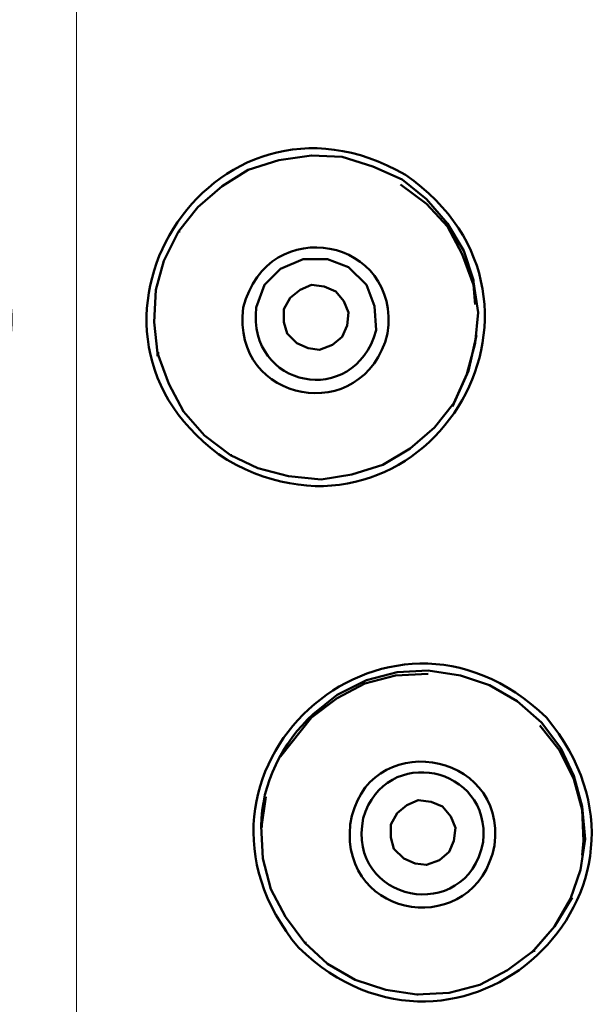
# Model space of a CAD drawing. Units: millimetres. Extents: x 3890 to 4169, y -1561 to -1302.
# Drawn here: x 3966 to 3975, y -1343 to -1327 of the extents above; entities that cross this region are included whole.
import ezdxf
from ezdxf.lldxf.tags import DXFTag

# ---------------------------------------------------------------- set-up
doc = ezdxf.new("R2010")
doc.units = ezdxf.units.MM
doc.layers.add('layer 1', color=7, linetype='Continuous')
tags = doc.linetypes.add('New Line1', pattern=[4.4, 2, -0.8, 0.8, -0.8]).pattern_tags.tags
tags[10:11] = [DXFTag(74, 4), DXFTag(75, 0), DXFTag(340, '0'), DXFTag(46, 1.0), DXFTag(50, 0.0), DXFTag(44, 0.0), DXFTag(45, 0.0)]
tags[8:9] = [DXFTag(74, 4), DXFTag(75, 0), DXFTag(340, '0'), DXFTag(46, 1.0), DXFTag(50, 0.0), DXFTag(44, 0.0), DXFTag(45, 0.0)]
tags[6:7] = [DXFTag(74, 4), DXFTag(75, 0), DXFTag(340, '0'), DXFTag(46, 1.0), DXFTag(50, 0.0), DXFTag(44, 0.0), DXFTag(45, 0.0)]
tags[4:5] = [DXFTag(74, 4), DXFTag(75, 0), DXFTag(340, '0'), DXFTag(46, 1.0), DXFTag(50, 0.0), DXFTag(44, 0.0), DXFTag(45, 0.0)]
doc.dimstyles.new('ISO-25', dxfattribs={"dimscale": 1.8, "dimtxt": 2.5, "dimasz": 2.5, "dimexe": 1.25, "dimexo": 0.625, "dimtad": 1, "dimtoh": 1, "dimdec": 0, "dimzin": 1, "dimtxsty": 'Standard', "dimcen": 2.5, "dimadec": 0, "dimazin": 0, "dimtfac": 1, "dimtdec": 0, "dimtmove": 0, "dimatfit": 3, "dimfxl": 1, "dimarcsym": 0})
doc.dimstyles.new('副本 (2) ISO-25', dxfattribs={"dimscale": 1.8, "dimtxt": 2.5, "dimasz": 2.5, "dimexe": 1.25, "dimexo": 0.625, "dimtad": 1, "dimtoh": 1, "dimdec": 0, "dimzin": 1, "dimtxsty": 'Standard', "dimcen": 2.5, "dimadec": 0, "dimazin": 0, "dimtfac": 1, "dimtdec": 0, "dimtmove": 0, "dimatfit": 3, "dimfxl": 1, "dimarcsym": 0})

# ---------------------------------------------------------------- blocks, each defined once
blk = doc.blocks.new('*D65')
at = {"color": 0, "lineweight": -2, "transparency": 16777216}
for p, q in [((3928.325, -1358.625), (3928.325, -1306.176)), ((4006.325, -1358.421), (4006.325, -1306.176)), ((4001.825, -1308.426), (3932.825, -1308.426))]:
    blk.add_line(p, q, dxfattribs=at)
at = {"color": 0, "transparency": 16777216}
for points in [[(3932.825, -1307.676), (3932.825, -1309.176), (3928.325, -1308.426)], [(4001.825, -1307.676), (4001.825, -1309.176), (4006.325, -1308.426)]]:
    blk.add_solid(points, dxfattribs=at)
at = {"layer": 'Defpoints', "color": 0, "transparency": 16777216}
for p in [(3928.325, -1308.426), (4006.325, -1359.546), (3928.325, -1359.75)]:
    blk.add_point(p, dxfattribs=at)
at = {"color": 0, "transparency": 16777216, "insert": (3967.325, -1305.051), "char_height": 4.5, "attachment_point": 5}
blk.add_mtext('%%C78', dxfattribs=at)
blk = doc.blocks.new('*D67')
at = {"color": 0, "lineweight": -2, "transparency": 16777216}
for p, q in [((3967.709, -1320.882), (3893.947, -1320.882)), ((3896.197, -1543.922), (3896.197, -1325.382)), ((3966.348, -1548.422), (3893.947, -1548.422))]:
    blk.add_line(p, q, dxfattribs=at)
at = {"color": 0, "transparency": 16777216}
for points in [[(3895.447, -1325.382), (3896.947, -1325.382), (3896.197, -1320.882)], [(3895.447, -1543.922), (3896.947, -1543.922), (3896.197, -1548.422)]]:
    blk.add_solid(points, dxfattribs=at)
at = {"layer": 'Defpoints', "color": 0, "transparency": 16777216}
for p in [(3896.197, -1320.882), (3968.834, -1320.882), (3967.473, -1548.422)]:
    blk.add_point(p, dxfattribs=at)
at = {"color": 0, "transparency": 16777216, "insert": (3892.822, -1434.652), "char_height": 4.5, "attachment_point": 5, "rotation": 90}
blk.add_mtext('228', dxfattribs=at)

msp = doc.modelspace()

# ---------------------------------------------------------------- linework, layer by layer
at = {"layer": 'layer 1', "color": 5, "linetype": 'New Line1', "lineweight": 5}
msp.add_open_spline([(3967.154, -1409.761), (3967.154, -1409.761), (3967.154, -1313.973), (3967.154, -1313.973)], degree=3, dxfattribs=at)
at = {"layer": 'layer 1', "lineweight": 50}
for points, knots in [([(4006.051, -1359.732), (4006.001, -1338.231), (3988.701, -1320.931), (3967.201, -1320.881), (3967.201, -1320.881), (3945.681, -1320.917), (3928.398, -1338.232), (3928.325, -1359.732), (3928.325, -1359.732), (3928.384, -1381.251), (3945.681, -1398.549), (3967.201, -1398.607), (3967.201, -1398.607), (3988.701, -1398.535), (4006.016, -1381.252), (4006.051, -1359.732)], [0, 0, 0, 0, 0.25, 0.25, 0.25, 0.25, 0.5, 0.5, 0.5, 0.5, 0.75, 0.75, 0.75, 0.75, 1, 1, 1, 1]), ([(3928.749, -1359.732), (3928.817, -1338.479), (3945.926, -1321.322), (3967.201, -1321.305), (3967.201, -1321.305), (3988.46, -1321.328), (4005.589, -1338.482), (4005.627, -1359.732), (4005.627, -1359.732), (4005.594, -1381.005), (3988.464, -1398.122), (3967.201, -1398.183), (3967.201, -1398.183), (3945.934, -1398.137), (3928.804, -1380.999), (3928.749, -1359.732)], [0, 0, 0, 0, 0.25, 0.25, 0.25, 0.25, 0.5, 0.5, 0.5, 0.5, 0.75, 0.75, 0.75, 0.75, 1, 1, 1, 1]), ([(3962.164, -1329.883), (3959.338, -1331.859), (3961.933, -1335.974), (3964.932, -1334.272), (3964.932, -1334.272), (3967.759, -1332.299), (3965.181, -1328.182), (3962.164, -1329.883)], [0, 0, 0, 0, 0.5, 0.5, 0.5, 0.5, 1, 1, 1, 1]), ([(3972.213, -1329.883), (3975.045, -1331.849), (3972.463, -1335.973), (3969.47, -1334.272), (3969.47, -1334.272), (3966.599, -1332.354), (3969.221, -1328.155), (3972.213, -1329.883)], [0, 0, 0, 0, 0.5, 0.5, 0.5, 0.5, 1, 1, 1, 1]), ([(3970.268, -1329.659), (3970.268, -1329.659), (3969.794, -1329.808), (3969.794, -1329.808), (3969.794, -1329.808), (3969.794, -1329.808), (3969.395, -1330.058), (3969.395, -1330.058), (3969.395, -1330.058), (3969.395, -1330.058), (3969.021, -1330.382), (3969.021, -1330.382), (3969.021, -1330.382), (3969.021, -1330.382), (3968.722, -1330.756), (3968.722, -1330.756)], [0, 0, 0, 0, 0.25, 0.25, 0.25, 0.25, 0.5, 0.5, 0.5, 0.5, 0.75, 0.75, 0.75, 0.75, 1, 1, 1, 1]), ([(3972.163, -1329.958), (3972.163, -1329.958), (3971.714, -1329.758), (3971.714, -1329.758), (3971.714, -1329.758), (3971.714, -1329.758), (3971.24, -1329.609), (3971.24, -1329.609), (3971.24, -1329.609), (3971.24, -1329.609), (3970.767, -1329.584), (3970.767, -1329.584), (3970.767, -1329.584), (3970.767, -1329.584), (3970.268, -1329.659), (3970.268, -1329.659)], [0, 0, 0, 0, 0.25, 0.25, 0.25, 0.25, 0.5, 0.5, 0.5, 0.5, 0.75, 0.75, 0.75, 0.75, 1, 1, 1, 1]), ([(3979.769, -1332.202), (3981.975, -1334.781), (3978.5, -1338.145), (3975.978, -1335.743), (3975.978, -1335.743), (3973.727, -1333.118), (3977.309, -1329.763), (3979.769, -1332.202)], [0, 0, 0, 0, 0.5, 0.5, 0.5, 0.5, 1, 1, 1, 1]), ([(3973.26, -1331.504), (3973.26, -1331.504), (3973.111, -1331.055), (3973.111, -1331.055), (3973.111, -1331.055), (3973.111, -1331.055), (3972.861, -1330.631), (3972.861, -1330.631), (3972.861, -1330.631), (3972.861, -1330.631), (3972.537, -1330.257), (3972.537, -1330.257), (3972.537, -1330.257), (3972.537, -1330.257), (3972.163, -1329.958), (3972.163, -1329.958)], [0, 0, 0, 0, 0.25, 0.25, 0.25, 0.25, 0.5, 0.5, 0.5, 0.5, 0.75, 0.75, 0.75, 0.75, 1, 1, 1, 1]), ([(3972.138, -1330.033), (3972.138, -1330.033), (3972.537, -1330.332), (3972.537, -1330.332), (3972.537, -1330.332), (3972.537, -1330.332), (3972.861, -1330.681), (3972.861, -1330.681), (3972.861, -1330.681), (3972.861, -1330.681), (3973.086, -1331.105), (3973.086, -1331.105), (3973.086, -1331.105), (3973.086, -1331.105), (3973.26, -1331.579), (3973.26, -1331.579)], [0, 0, 0, 0, 0.25, 0.25, 0.25, 0.25, 0.5, 0.5, 0.5, 0.5, 0.75, 0.75, 0.75, 0.75, 1, 1, 1, 1]), ([(3971.939, -1332.327), (3971.573, -1333.781), (3969.527, -1333.403), (3969.719, -1331.928), (3969.719, -1331.928), (3970.094, -1330.445), (3972.157, -1330.859), (3971.939, -1332.327)], [0, 0, 0, 0, 0.5, 0.5, 0.5, 0.5, 1, 1, 1, 1]), ([(3968.722, -1330.756), (3968.722, -1330.756), (3968.497, -1331.205), (3968.497, -1331.205), (3968.497, -1331.205), (3968.497, -1331.205), (3968.373, -1331.654), (3968.373, -1331.654), (3968.373, -1331.654), (3968.373, -1331.654), (3968.348, -1332.152), (3968.348, -1332.152), (3968.348, -1332.152), (3968.348, -1332.152), (3968.398, -1332.626), (3968.398, -1332.626)], [0, 0, 0, 0, 0.25, 0.25, 0.25, 0.25, 0.5, 0.5, 0.5, 0.5, 0.75, 0.75, 0.75, 0.75, 1, 1, 1, 1]), ([(3971.764, -1332.277), (3971.764, -1332.277), (3971.739, -1331.903), (3971.739, -1331.903), (3971.739, -1331.903), (3971.739, -1331.903), (3971.614, -1331.579), (3971.614, -1331.579), (3971.614, -1331.579), (3971.614, -1331.579), (3971.34, -1331.304), (3971.34, -1331.304), (3971.34, -1331.304), (3971.34, -1331.304), (3971.016, -1331.18), (3971.016, -1331.18), (3971.016, -1331.18), (3971.016, -1331.18), (3970.642, -1331.18), (3970.642, -1331.18), (3970.642, -1331.18), (3970.642, -1331.18), (3970.293, -1331.329), (3970.293, -1331.329), (3970.293, -1331.329), (3970.293, -1331.329), (3970.043, -1331.579), (3970.043, -1331.579), (3970.043, -1331.579), (3970.043, -1331.579), (3969.919, -1331.928), (3969.919, -1331.928), (3969.919, -1331.928), (3969.772, -1333.153), (3971.422, -1333.5), (3971.764, -1332.277)], [0, 0, 0, 0, 0.111111, 0.111111, 0.111111, 0.111111, 0.222222, 0.222222, 0.222222, 0.222222, 0.333333, 0.333333, 0.333333, 0.333333, 0.444444, 0.444444, 0.444444, 0.444444, 0.555556, 0.555556, 0.555556, 0.555556, 0.666667, 0.666667, 0.666667, 0.666667, 0.777778, 0.777778, 0.777778, 0.777778, 0.888889, 0.888889, 0.888889, 0.888889, 1, 1, 1, 1]), ([(3970.343, -1331.953), (3970.343, -1331.953), (3970.442, -1331.778), (3970.442, -1331.778), (3970.442, -1331.778), (3970.442, -1331.778), (3970.592, -1331.654), (3970.592, -1331.654), (3970.592, -1331.654), (3970.592, -1331.654), (3970.767, -1331.579), (3970.767, -1331.579), (3970.767, -1331.579), (3970.767, -1331.579), (3970.966, -1331.604), (3970.966, -1331.604), (3970.966, -1331.604), (3970.966, -1331.604), (3971.141, -1331.678), (3971.141, -1331.678), (3971.141, -1331.678), (3971.141, -1331.678), (3971.265, -1331.828), (3971.265, -1331.828), (3971.265, -1331.828), (3971.265, -1331.828), (3971.34, -1332.003), (3971.34, -1332.003), (3971.34, -1332.003), (3971.34, -1332.003), (3971.315, -1332.202), (3971.315, -1332.202), (3971.315, -1332.202), (3971.315, -1332.202), (3971.24, -1332.377), (3971.24, -1332.377), (3971.24, -1332.377), (3971.24, -1332.377), (3971.091, -1332.501), (3971.091, -1332.501), (3971.091, -1332.501), (3971.091, -1332.501), (3970.891, -1332.576), (3970.891, -1332.576), (3970.891, -1332.576), (3970.891, -1332.576), (3970.717, -1332.551), (3970.717, -1332.551), (3970.717, -1332.551), (3970.717, -1332.551), (3970.542, -1332.476), (3970.542, -1332.476), (3970.542, -1332.476), (3970.542, -1332.476), (3970.393, -1332.327), (3970.393, -1332.327), (3970.393, -1332.327), (3970.393, -1332.327), (3970.343, -1332.152), (3970.343, -1332.152), (3970.343, -1332.152), (3970.343, -1332.152), (3970.343, -1331.953), (3970.343, -1331.953)], [0, 0, 0, 0, 0.0625, 0.0625, 0.0625, 0.0625, 0.125, 0.125, 0.125, 0.125, 0.1875, 0.1875, 0.1875, 0.1875, 0.25, 0.25, 0.25, 0.25, 0.3125, 0.3125, 0.3125, 0.3125, 0.375, 0.375, 0.375, 0.375, 0.4375, 0.4375, 0.4375, 0.4375, 0.5, 0.5, 0.5, 0.5, 0.5625, 0.5625, 0.5625, 0.5625, 0.625, 0.625, 0.625, 0.625, 0.6875, 0.6875, 0.6875, 0.6875, 0.75, 0.75, 0.75, 0.75, 0.8125, 0.8125, 0.8125, 0.8125, 0.875, 0.875, 0.875, 0.875, 0.9375, 0.9375, 0.9375, 0.9375, 1, 1, 1, 1]), ([(3972.961, -1333.399), (3972.961, -1333.399), (3973.161, -1332.95), (3973.161, -1332.95), (3973.161, -1332.95), (3973.161, -1332.95), (3973.285, -1332.476), (3973.285, -1332.476), (3973.285, -1332.476), (3973.285, -1332.476), (3973.335, -1332.003), (3973.335, -1332.003), (3973.335, -1332.003), (3973.335, -1332.003), (3973.26, -1331.529), (3973.26, -1331.529)], [0, 0, 0, 0, 0.25, 0.25, 0.25, 0.25, 0.5, 0.5, 0.5, 0.5, 0.75, 0.75, 0.75, 0.75, 1, 1, 1, 1]), ([(3973.31, -1332.352), (3973.31, -1332.352), (3973.185, -1332.9), (3973.185, -1332.9), (3973.185, -1332.9), (3973.185, -1332.9), (3972.936, -1333.449), (3972.936, -1333.449)], [0, 0, 0, 0, 0.5, 0.5, 0.5, 0.5, 1, 1, 1, 1]), ([(3968.398, -1332.626), (3968.398, -1332.626), (3968.572, -1333.1), (3968.572, -1333.1), (3968.572, -1333.1), (3968.572, -1333.1), (3968.797, -1333.524), (3968.797, -1333.524), (3968.797, -1333.524), (3968.797, -1333.524), (3969.121, -1333.898), (3969.121, -1333.898), (3969.121, -1333.898), (3969.121, -1333.898), (3969.52, -1334.197), (3969.52, -1334.197)], [0, 0, 0, 0, 0.25, 0.25, 0.25, 0.25, 0.5, 0.5, 0.5, 0.5, 0.75, 0.75, 0.75, 0.75, 1, 1, 1, 1]), ([(3971.39, -1334.496), (3971.39, -1334.496), (3971.864, -1334.347), (3971.864, -1334.347), (3971.864, -1334.347), (3971.864, -1334.347), (3972.288, -1334.097), (3972.288, -1334.097), (3972.288, -1334.097), (3972.288, -1334.097), (3972.662, -1333.773), (3972.662, -1333.773), (3972.662, -1333.773), (3972.662, -1333.773), (3972.961, -1333.399), (3972.961, -1333.399)], [0, 0, 0, 0, 0.25, 0.25, 0.25, 0.25, 0.5, 0.5, 0.5, 0.5, 0.75, 0.75, 0.75, 0.75, 1, 1, 1, 1]), ([(3969.52, -1334.197), (3969.52, -1334.197), (3969.944, -1334.397), (3969.944, -1334.397), (3969.944, -1334.397), (3969.944, -1334.397), (3970.417, -1334.521), (3970.417, -1334.521), (3970.417, -1334.521), (3970.417, -1334.521), (3970.916, -1334.571), (3970.916, -1334.571), (3970.916, -1334.571), (3970.916, -1334.571), (3971.39, -1334.496), (3971.39, -1334.496)], [0, 0, 0, 0, 0.25, 0.25, 0.25, 0.25, 0.5, 0.5, 0.5, 0.5, 0.75, 0.75, 0.75, 0.75, 1, 1, 1, 1]), ([(3974.382, -1338.237), (3976.597, -1340.898), (3973.047, -1344.165), (3970.567, -1341.778), (3970.567, -1341.778), (3968.362, -1339.104), (3971.922, -1335.848), (3974.382, -1338.237)], [0, 0, 0, 0, 0.5, 0.5, 0.5, 0.5, 1, 1, 1, 1]), ([(3972.562, -1337.513), (3972.562, -1337.513), (3972.088, -1337.538), (3972.088, -1337.538), (3972.088, -1337.538), (3972.088, -1337.538), (3971.614, -1337.663), (3971.614, -1337.663), (3971.614, -1337.663), (3971.614, -1337.663), (3971.166, -1337.888), (3971.166, -1337.888), (3971.166, -1337.888), (3971.166, -1337.888), (3970.792, -1338.187), (3970.792, -1338.187)], [0, 0, 0, 0, 0.25, 0.25, 0.25, 0.25, 0.5, 0.5, 0.5, 0.5, 0.75, 0.75, 0.75, 0.75, 1, 1, 1, 1]), ([(3974.308, -1338.312), (3974.308, -1338.312), (3973.933, -1337.987), (3973.933, -1337.987), (3973.933, -1337.987), (3973.933, -1337.987), (3973.51, -1337.738), (3973.51, -1337.738), (3973.51, -1337.738), (3973.51, -1337.738), (3973.061, -1337.588), (3973.061, -1337.588), (3973.061, -1337.588), (3973.061, -1337.588), (3972.562, -1337.513), (3972.562, -1337.513)], [0, 0, 0, 0, 0.25, 0.25, 0.25, 0.25, 0.5, 0.5, 0.5, 0.5, 0.75, 0.75, 0.75, 0.75, 1, 1, 1, 1]), ([(3970.767, -1338.237), (3970.767, -1338.237), (3971.166, -1337.937), (3971.166, -1337.937), (3971.166, -1337.937), (3971.166, -1337.937), (3971.59, -1337.713), (3971.59, -1337.713), (3971.59, -1337.713), (3971.59, -1337.713), (3972.063, -1337.588), (3972.063, -1337.588), (3972.063, -1337.588), (3972.063, -1337.588), (3972.562, -1337.563), (3972.562, -1337.563)], [0, 0, 0, 0, 0.25, 0.25, 0.25, 0.25, 0.5, 0.5, 0.5, 0.5, 0.75, 0.75, 0.75, 0.75, 1, 1, 1, 1]), ([(3973.584, -1340.207), (3973.296, -1341.666), (3971.205, -1341.367), (3971.365, -1339.883), (3971.365, -1339.883), (3971.582, -1338.396), (3973.779, -1338.715), (3973.584, -1340.207)], [0, 0, 0, 0, 0.5, 0.5, 0.5, 0.5, 1, 1, 1, 1]), ([(3974.283, -1338.361), (3974.283, -1338.361), (3974.582, -1338.735), (3974.582, -1338.735), (3974.582, -1338.735), (3974.582, -1338.735), (3974.806, -1339.184), (3974.806, -1339.184), (3974.806, -1339.184), (3974.806, -1339.184), (3974.931, -1339.658), (3974.931, -1339.658), (3974.931, -1339.658), (3974.931, -1339.658), (3974.956, -1340.132), (3974.956, -1340.132)], [0, 0, 0, 0, 0.25, 0.25, 0.25, 0.25, 0.5, 0.5, 0.5, 0.5, 0.75, 0.75, 0.75, 0.75, 1, 1, 1, 1]), ([(3974.981, -1340.107), (3974.981, -1340.107), (3974.931, -1339.608), (3974.931, -1339.608), (3974.931, -1339.608), (3974.931, -1339.608), (3974.806, -1339.134), (3974.806, -1339.134), (3974.806, -1339.134), (3974.806, -1339.134), (3974.607, -1338.71), (3974.607, -1338.71), (3974.607, -1338.71), (3974.607, -1338.71), (3974.308, -1338.312), (3974.308, -1338.312)], [0, 0, 0, 0, 0.25, 0.25, 0.25, 0.25, 0.5, 0.5, 0.5, 0.5, 0.75, 0.75, 0.75, 0.75, 1, 1, 1, 1]), ([(3973.41, -1340.157), (3973.537, -1338.977), (3971.902, -1338.643), (3971.565, -1339.783), (3971.565, -1339.783), (3971.299, -1341.084), (3973.154, -1341.443), (3973.41, -1340.157)], [0, 0, 0, 0, 0.5, 0.5, 0.5, 0.5, 1, 1, 1, 1]), ([(3971.988, -1339.883), (3971.988, -1339.883), (3972.088, -1339.708), (3972.088, -1339.708), (3972.088, -1339.708), (3972.088, -1339.708), (3972.238, -1339.583), (3972.238, -1339.583), (3972.238, -1339.583), (3972.238, -1339.583), (3972.412, -1339.508), (3972.412, -1339.508), (3972.412, -1339.508), (3972.412, -1339.508), (3972.612, -1339.533), (3972.612, -1339.533), (3972.612, -1339.533), (3972.612, -1339.533), (3972.786, -1339.608), (3972.786, -1339.608), (3972.786, -1339.608), (3972.786, -1339.608), (3972.911, -1339.758), (3972.911, -1339.758), (3972.911, -1339.758), (3972.911, -1339.758), (3972.986, -1339.932), (3972.986, -1339.932), (3972.986, -1339.932), (3972.986, -1339.932), (3972.961, -1340.132), (3972.961, -1340.132), (3972.961, -1340.132), (3972.961, -1340.132), (3972.886, -1340.306), (3972.886, -1340.306), (3972.886, -1340.306), (3972.886, -1340.306), (3972.737, -1340.431), (3972.737, -1340.431), (3972.737, -1340.431), (3972.737, -1340.431), (3972.537, -1340.506), (3972.537, -1340.506), (3972.537, -1340.506), (3972.537, -1340.506), (3972.362, -1340.481), (3972.362, -1340.481), (3972.362, -1340.481), (3972.362, -1340.481), (3972.188, -1340.406), (3972.188, -1340.406), (3972.188, -1340.406), (3972.188, -1340.406), (3972.038, -1340.257), (3972.038, -1340.257), (3972.038, -1340.257), (3972.038, -1340.257), (3971.988, -1340.082), (3971.988, -1340.082), (3971.988, -1340.082), (3971.988, -1340.082), (3971.988, -1339.883), (3971.988, -1339.883)], [0, 0, 0, 0, 0.0625, 0.0625, 0.0625, 0.0625, 0.125, 0.125, 0.125, 0.125, 0.1875, 0.1875, 0.1875, 0.1875, 0.25, 0.25, 0.25, 0.25, 0.3125, 0.3125, 0.3125, 0.3125, 0.375, 0.375, 0.375, 0.375, 0.4375, 0.4375, 0.4375, 0.4375, 0.5, 0.5, 0.5, 0.5, 0.5625, 0.5625, 0.5625, 0.5625, 0.625, 0.625, 0.625, 0.625, 0.6875, 0.6875, 0.6875, 0.6875, 0.75, 0.75, 0.75, 0.75, 0.8125, 0.8125, 0.8125, 0.8125, 0.875, 0.875, 0.875, 0.875, 0.9375, 0.9375, 0.9375, 0.9375, 1, 1, 1, 1]), ([(3969.994, -1339.907), (3969.994, -1339.907), (3970.019, -1340.406), (3970.019, -1340.406), (3970.019, -1340.406), (3970.019, -1340.406), (3970.143, -1340.88), (3970.143, -1340.88), (3970.143, -1340.88), (3970.143, -1340.88), (3970.368, -1341.304), (3970.368, -1341.304), (3970.368, -1341.304), (3970.368, -1341.304), (3970.667, -1341.703), (3970.667, -1341.703)], [0, 0, 0, 0, 0.25, 0.25, 0.25, 0.25, 0.5, 0.5, 0.5, 0.5, 0.75, 0.75, 0.75, 0.75, 1, 1, 1, 1]), ([(3974.183, -1341.828), (3974.183, -1341.828), (3974.507, -1341.453), (3974.507, -1341.453), (3974.507, -1341.453), (3974.507, -1341.453), (3974.756, -1341.029), (3974.756, -1341.029), (3974.756, -1341.029), (3974.756, -1341.029), (3974.906, -1340.581), (3974.906, -1340.581), (3974.906, -1340.581), (3974.906, -1340.581), (3974.981, -1340.107), (3974.981, -1340.107)], [0, 0, 0, 0, 0.25, 0.25, 0.25, 0.25, 0.5, 0.5, 0.5, 0.5, 0.75, 0.75, 0.75, 0.75, 1, 1, 1, 1]), ([(3974.781, -1341.005), (3974.781, -1341.005), (3974.507, -1341.453), (3974.507, -1341.453), (3974.507, -1341.453), (3974.507, -1341.453), (3974.158, -1341.852), (3974.158, -1341.852)], [0, 0, 0, 0, 0.5, 0.5, 0.5, 0.5, 1, 1, 1, 1]), ([(3970.667, -1341.703), (3970.667, -1341.703), (3971.016, -1342.027), (3971.016, -1342.027), (3971.016, -1342.027), (3971.016, -1342.027), (3971.44, -1342.276), (3971.44, -1342.276), (3971.44, -1342.276), (3971.44, -1342.276), (3971.914, -1342.426), (3971.914, -1342.426), (3971.914, -1342.426), (3971.914, -1342.426), (3972.387, -1342.501), (3972.387, -1342.501)], [0, 0, 0, 0, 0.25, 0.25, 0.25, 0.25, 0.5, 0.5, 0.5, 0.5, 0.75, 0.75, 0.75, 0.75, 1, 1, 1, 1]), ([(3972.387, -1342.501), (3972.387, -1342.501), (3972.886, -1342.476), (3972.886, -1342.476), (3972.886, -1342.476), (3972.886, -1342.476), (3973.36, -1342.351), (3973.36, -1342.351), (3973.36, -1342.351), (3973.36, -1342.351), (3973.784, -1342.127), (3973.784, -1342.127), (3973.784, -1342.127), (3973.784, -1342.127), (3974.183, -1341.828), (3974.183, -1341.828)], [0, 0, 0, 0, 0.25, 0.25, 0.25, 0.25, 0.5, 0.5, 0.5, 0.5, 0.75, 0.75, 0.75, 0.75, 1, 1, 1, 1])]:
    msp.add_open_spline(points, degree=3, knots=knots, dxfattribs=at)
for points in [[(3968.722, -1330.756), (3968.722, -1330.756), (3968.747, -1330.756), (3968.747, -1330.756)], [(3973.26, -1331.504), (3973.26, -1331.504), (3973.26, -1331.529), (3973.26, -1331.529)], [(3973.26, -1331.579), (3973.26, -1331.579), (3973.285, -1331.878), (3973.285, -1331.878)], [(3968.398, -1332.676), (3968.398, -1332.676), (3968.398, -1332.601), (3968.398, -1332.601)], [(3968.398, -1332.626), (3968.398, -1332.626), (3968.423, -1332.626), (3968.423, -1332.626)], [(3969.52, -1334.197), (3969.52, -1334.197), (3969.545, -1334.197), (3969.545, -1334.197)], [(3970.792, -1338.187), (3970.324, -1338.612), (3969.994, -1339.268), (3969.994, -1339.907)], [(3970.293, -1338.835), (3970.293, -1338.835), (3970.767, -1338.237), (3970.767, -1338.237)], [(3969.994, -1339.957), (3969.994, -1339.957), (3970.068, -1339.459), (3970.068, -1339.459)], [(3969.994, -1339.907), (3969.994, -1339.907), (3970.019, -1339.907), (3970.019, -1339.907)], [(3974.956, -1340.132), (3974.956, -1340.132), (3974.931, -1340.356), (3974.931, -1340.356)], [(3970.667, -1341.703), (3970.667, -1341.703), (3970.692, -1341.703), (3970.692, -1341.703)], [(3974.183, -1341.828), (3974.183, -1341.828), (3974.208, -1341.828), (3974.208, -1341.828)], [(3972.387, -1342.501), (3972.387, -1342.501), (3972.412, -1342.501), (3972.412, -1342.501)]]:
    msp.add_open_spline(points, degree=3, dxfattribs=at)

# ---------------------------------------------------------------- dimensions: what is measured, and where the dimension line sits
at = {"color": 5}
dim = msp.add_linear_dim(base=(3928.325, -1308.426), p1=(4006.325, -1359.546), p2=(3928.325, -1359.75), dimstyle='副本 (2) ISO-25', override={"dimpost": '%%C<>'}, dxfattribs=at)
dim.commit()
dim.dimension.update_dxf_attribs({"geometry": '*D65', "text_midpoint": (3967.325, -1305.051)})
dim = msp.add_linear_dim(base=(3896.197, -1320.882), p1=(3967.473, -1548.422), p2=(3968.834, -1320.882), angle=90, dimstyle='ISO-25', dxfattribs=at)
dim.commit()
dim.dimension.update_dxf_attribs({"geometry": '*D67', "text_midpoint": (3892.822, -1434.652)})

doc.saveas('drawing.dxf')
